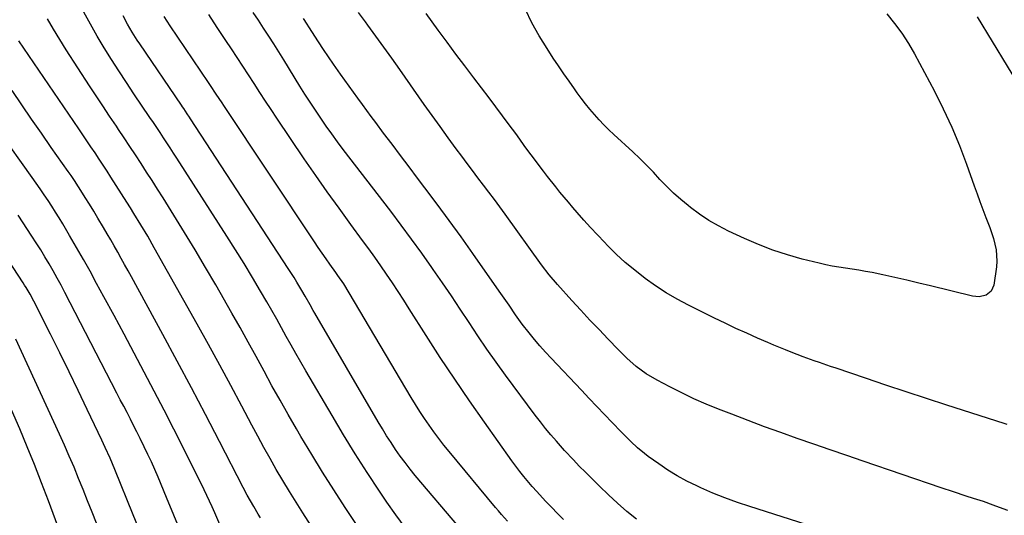
# Model space of a CAD drawing. Units: inches. Extents: x 1931565 to 1936960, y 400682 to 405983.
# Drawn here: x 1933571 to 1933940, y 403070 to 403256 of the extents above; entities that cross this region are included whole.
import ezdxf

# ---------------------------------------------------------------- set-up
doc = ezdxf.new("R2010")
doc.units = ezdxf.units.IN
doc.header["$MEASUREMENT"] = 0
doc.layers.add('7', color=7, linetype='Continuous')
doc.layers.add('8', color=7, linetype='Continuous')

msp = doc.modelspace()

# ---------------------------------------------------------------- linework, layer by layer
at = {"layer": '7', "color": 18}
for points in [[(1933715.61, 403065.94, 1782), (1933712.16, 403070.64, 1782), (1933708.82, 403075.42, 1782), (1933706.02, 403079.57, 1782), (1933701.43, 403086.53, 1782), (1933696.93, 403093.54, 1782), (1933692.56, 403100.64, 1782), (1933688.28, 403107.79, 1782), (1933678.44, 403124.58, 1782), (1933676.59, 403127.78, 1782), (1933674.75, 403130.99, 1782), (1933672.95, 403134.22, 1782), (1933671.16, 403137.45, 1782), (1933669.38, 403140.69, 1782), (1933667.58, 403143.92, 1782), (1933665.75, 403147.13, 1782), (1933663.9, 403150.33, 1782), (1933661.55, 403154.36, 1782), (1933658.48, 403159.54, 1782), (1933655.36, 403164.7, 1782), (1933652.18, 403169.82, 1782), (1933648.96, 403174.92, 1782), (1933630.23, 403204.12, 1782), (1933628.98, 403206.05, 1782), (1933627.74, 403207.97, 1782), (1933625.23, 403211.81, 1782), (1933623.96, 403213.72, 1782), (1933621.42, 403217.53, 1782), (1933620.14, 403219.43, 1782), (1933614.17, 403228.25, 1782), (1933611.33, 403232.5, 1782), (1933608.53, 403236.78, 1782), (1933605.78, 403241.09, 1782), (1933603.07, 403245.43, 1782), (1933600.45, 403249.82, 1782), (1933597.9, 403254.25, 1782), (1933595.46, 403258.74, 1782)], [(1933735.67, 403066.18, 1784), (1933719.44, 403085.44, 1784), (1933717.51, 403087.81, 1784), (1933715.63, 403090.21, 1784), (1933713.82, 403092.67, 1784), (1933712.06, 403095.16, 1784), (1933710.37, 403097.7, 1784), (1933708.71, 403100.27, 1784), (1933707.11, 403102.87, 1784), (1933705.54, 403105.49, 1784), (1933681.87, 403146.13, 1784), (1933681.25, 403147.19, 1784), (1933680.04, 403149.32, 1784), (1933678.25, 403152.52, 1784), (1933677.01, 403154.64, 1784), (1933675.15, 403157.75, 1784), (1933674.09, 403159.48, 1784), (1933671.91, 403162.89, 1784), (1933635.34, 403218.89, 1784), (1933634.92, 403219.53, 1784), (1933634.08, 403220.8, 1784), (1933632.81, 403222.7, 1784), (1933632.38, 403223.34, 1784), (1933631.96, 403223.97, 1784), (1933616.36, 403246.89, 1784), (1933615.39, 403248.36, 1784), (1933613.52, 403251.33, 1784), (1933611.76, 403254.36, 1784), (1933610.14, 403257.47, 1784)], [(1933753.97, 403068.28, 1786), (1933751.65, 403070.83, 1786), (1933750.52, 403072.14, 1786), (1933749.41, 403073.46, 1786), (1933732.09, 403094.36, 1786), (1933730.14, 403096.77, 1786), (1933728.24, 403099.2, 1786), (1933726.39, 403101.68, 1786), (1933724.59, 403104.19, 1786), (1933722.84, 403106.74, 1786), (1933721.13, 403109.31, 1786), (1933719.49, 403111.93, 1786), (1933717.88, 403114.57, 1786), (1933694.66, 403153.79, 1786), (1933692.63, 403157.06, 1786), (1933690.48, 403160.25, 1786), (1933689.74, 403161.3, 1786), (1933687.51, 403164.43, 1786), (1933686.03, 403166.52, 1786), (1933684.56, 403168.62, 1786), (1933683.12, 403170.74, 1786), (1933681.69, 403172.87, 1786), (1933647.83, 403223.84, 1786), (1933647.12, 403224.92, 1786), (1933644.97, 403228.17, 1786), (1933642.81, 403231.4, 1786), (1933642.08, 403232.48, 1786), (1933627.73, 403253.64, 1786), (1933626.57, 403255.39, 1786), (1933625.43, 403257.16, 1786)], [(1933774.87, 403068.87, 1788), (1933768.2, 403075.81, 1788), (1933764.85, 403079.4, 1788), (1933763.22, 403081.24, 1788), (1933760.05, 403085, 1788), (1933758.52, 403086.92, 1788), (1933755.59, 403090.86, 1788), (1933745.29, 403105.32, 1788), (1933739.68, 403113.33, 1788), (1933734.17, 403121.4, 1788), (1933728.79, 403129.56, 1788), (1933723.5, 403137.78, 1788), (1933717.19, 403147.77, 1788), (1933715.1, 403151.03, 1788), (1933713, 403154.28, 1788), (1933710.86, 403157.5, 1788), (1933708.69, 403160.71, 1788), (1933706.49, 403163.9, 1788), (1933704.27, 403167.07, 1788), (1933702.01, 403170.21, 1788), (1933699.73, 403173.34, 1788), (1933695.34, 403179.27, 1788), (1933690.89, 403185.38, 1788), (1933686.49, 403191.52, 1788), (1933682.17, 403197.72, 1788), (1933677.9, 403203.95, 1788), (1933667.67, 403219.09, 1788), (1933665.51, 403222.31, 1788), (1933663.37, 403225.54, 1788), (1933661.25, 403228.79, 1788), (1933659.15, 403232.04, 1788), (1933657.05, 403235.3, 1788), (1933654.94, 403238.56, 1788), (1933652.81, 403241.8, 1788), (1933650.66, 403245.03, 1788), (1933648.51, 403248.24, 1788), (1933645.31, 403253.1, 1788), (1933642.15, 403257.97, 1788)], [(1933868.78, 403066.09, 1792), (1933844.62, 403073.72, 1792), (1933839.94, 403075.3, 1792), (1933835.31, 403076.98, 1792), (1933830.74, 403078.83, 1792), (1933826.22, 403080.8, 1792), (1933824.75, 403081.47, 1792), (1933821.05, 403083.29, 1792), (1933817.44, 403085.25, 1792), (1933813.95, 403087.42, 1792), (1933810.53, 403089.72, 1792), (1933806.61, 403092.53, 1792), (1933805.24, 403093.56, 1792), (1933802.61, 403095.74, 1792), (1933800.11, 403098.09, 1792), (1933797.68, 403100.51, 1792), (1933796.49, 403101.74, 1792), (1933793.13, 403105.26, 1792), (1933790.26, 403108.26, 1792), (1933787.4, 403111.26, 1792), (1933784.53, 403114.26, 1792), (1933781.67, 403117.26, 1792), (1933770.24, 403129.26, 1792), (1933768.11, 403131.57, 1792), (1933766.01, 403133.91, 1792), (1933763.99, 403136.32, 1792), (1933762.01, 403138.77, 1792), (1933759.47, 403142.04, 1792), (1933756.94, 403145.53, 1792), (1933754.51, 403149.09, 1792), (1933752.07, 403152.65, 1792), (1933750.83, 403154.42, 1792), (1933740.94, 403168.52, 1792), (1933736.55, 403174.7, 1792), (1933732.12, 403180.85, 1792), (1933727.61, 403186.95, 1792), (1933723.06, 403193.02, 1792), (1933720.28, 403196.69, 1792), (1933717.09, 403200.9, 1792), (1933713.91, 403205.11, 1792), (1933710.75, 403209.34, 1792), (1933707.59, 403213.57, 1792), (1933704.63, 403217.54, 1792), (1933702.96, 403219.79, 1792), (1933701.29, 403222.04, 1792), (1933699.63, 403224.3, 1792), (1933697.98, 403226.56, 1792), (1933696.33, 403228.83, 1792), (1933694.68, 403231.1, 1792), (1933693.05, 403233.37, 1792), (1933691.41, 403235.64, 1792), (1933688.83, 403239.3, 1792), (1933686.92, 403242.06, 1792), (1933685.06, 403244.86, 1792), (1933683.22, 403247.67, 1792), (1933679.6, 403253.32, 1792), (1933678.93, 403254.35, 1792), (1933677.6, 403256.41, 1792)], [(1933941.16, 403072.23, 1794), (1933939.36, 403072.96, 1794), (1933935.71, 403074.34, 1794), (1933932.02, 403075.6, 1794), (1933928.31, 403076.81, 1794), (1933925.52, 403077.7, 1794), (1933920.87, 403079.21, 1794), (1933916.24, 403080.76, 1794), (1933887.07, 403090.74, 1794), (1933880.89, 403092.86, 1794), (1933874.71, 403094.98, 1794), (1933868.54, 403097.11, 1794), (1933862.36, 403099.25, 1794), (1933856.21, 403101.42, 1794), (1933850.06, 403103.65, 1794), (1933843.95, 403105.94, 1794), (1933837.85, 403108.29, 1794), (1933832.93, 403110.21, 1794), (1933828.28, 403112.12, 1794), (1933823.68, 403114.13, 1794), (1933819.14, 403116.3, 1794), (1933814.65, 403118.56, 1794), (1933809.88, 403121.07, 1794), (1933805.88, 403123.45, 1794), (1933802.14, 403126.23, 1794), (1933798.62, 403129.31, 1794), (1933795.29, 403132.58, 1794), (1933791.64, 403136.38, 1794), (1933788.2, 403139.97, 1794), (1933784.78, 403143.58, 1794), (1933781.4, 403147.22, 1794), (1933778.03, 403150.87, 1794), (1933772.59, 403156.82, 1794), (1933769.5, 403160.46, 1794), (1933766.63, 403164.28, 1794), (1933753.02, 403183.21, 1794), (1933751.03, 403185.95, 1794), (1933749.02, 403188.68, 1794), (1933746.99, 403191.39, 1794), (1933744.94, 403194.09, 1794), (1933742.89, 403196.78, 1794), (1933740.84, 403199.48, 1794), (1933738.81, 403202.19, 1794), (1933736.79, 403204.91, 1794), (1933734.74, 403207.69, 1794), (1933731.72, 403211.81, 1794), (1933728.71, 403215.95, 1794), (1933725.74, 403220.11, 1794), (1933722.79, 403224.28, 1794), (1933713.61, 403237.36, 1794), (1933710.65, 403241.53, 1794), (1933707.68, 403245.69, 1794), (1933704.68, 403249.83, 1794), (1933701.65, 403253.95, 1794), (1933700.77, 403255.14, 1794), (1933698.2, 403258.68, 1794)], [(1933940.96, 403104.47, 1796), (1933939.77, 403104.81, 1796), (1933918.28, 403111.72, 1796), (1933910.68, 403114.19, 1796), (1933903.08, 403116.68, 1796), (1933895.49, 403119.21, 1796), (1933887.92, 403121.76, 1796), (1933876.91, 403125.51, 1796), (1933874.84, 403126.21, 1796), (1933870.72, 403127.64, 1796), (1933868.66, 403128.36, 1796), (1933864.55, 403129.85, 1796), (1933860.13, 403131.54, 1796), (1933857.93, 403132.42, 1796), (1933853.55, 403134.22, 1796), (1933851.38, 403135.15, 1796), (1933847.53, 403136.81, 1796), (1933843.46, 403138.61, 1796), (1933839.4, 403140.46, 1796), (1933835.37, 403142.37, 1796), (1933831.36, 403144.32, 1796), (1933821.63, 403149.14, 1796), (1933817.41, 403151.38, 1796), (1933813.29, 403153.77, 1796), (1933809.3, 403156.38, 1796), (1933805.41, 403159.13, 1796), (1933801.52, 403162.19, 1796), (1933798, 403165.15, 1796), (1933794.63, 403168.27, 1796), (1933791.35, 403171.5, 1796), (1933790.17, 403172.71, 1796), (1933787.58, 403175.44, 1796), (1933785.02, 403178.2, 1796), (1933782.5, 403181, 1796), (1933780.02, 403183.83, 1796), (1933778.37, 403185.75, 1796), (1933776.75, 403187.66, 1796), (1933773.55, 403191.49, 1796), (1933771.98, 403193.43, 1796), (1933768.87, 403197.34, 1796), (1933767.35, 403199.33, 1796), (1933765.38, 403201.94, 1796), (1933763.66, 403204.26, 1796), (1933761.94, 403206.58, 1796), (1933760.23, 403208.91, 1796), (1933758.53, 403211.25, 1796), (1933757.03, 403213.33, 1796), (1933754.57, 403216.69, 1796), (1933752.1, 403220.05, 1796), (1933749.6, 403223.38, 1796), (1933747.08, 403226.71, 1796), (1933741.34, 403234.22, 1796), (1933737.97, 403238.66, 1796), (1933734.62, 403243.12, 1796), (1933731.31, 403247.6, 1796), (1933728.01, 403252.09, 1796), (1933723.44, 403258.36, 1796)], [(1933895.89, 403258.13, 1798), (1933898.72, 403254.57, 1798), (1933901.44, 403250.91, 1798), (1933903.96, 403247.13, 1798), (1933906.23, 403243.19, 1798), (1933913.66, 403229.23, 1798), (1933917.01, 403222.56, 1798), (1933920.17, 403215.81, 1798), (1933923.02, 403208.93, 1798), (1933925.67, 403201.95, 1798), (1933928.56, 403193.79, 1798), (1933929.62, 403190.83, 1798), (1933930.7, 403187.88, 1798), (1933931.8, 403184.94, 1798), (1933932.92, 403182, 1798), (1933934.37, 403178.16, 1798), (1933935.74, 403174.03, 1798), (1933936.8, 403169.84, 1798), (1933937.08, 403165.59, 1798), (1933936.9, 403163.44, 1798), (1933935.92, 403156.65, 1798), (1933934.97, 403154.39, 1798), (1933933.02, 403152.89, 1798), (1933930.48, 403152.27, 1798), (1933927.87, 403152.48, 1798), (1933912.25, 403156.34, 1798), (1933907.8, 403157.42, 1798), (1933903.34, 403158.46, 1798), (1933898.86, 403159.47, 1798), (1933894.38, 403160.44, 1798), (1933890.33, 403161.3, 1798), (1933887.87, 403161.79, 1798), (1933885.4, 403162.23, 1798), (1933882.91, 403162.62, 1798), (1933880.43, 403162.96, 1798), (1933877.94, 403163.32, 1798), (1933875.47, 403163.73, 1798), (1933873.01, 403164.24, 1798), (1933870.57, 403164.8, 1798), (1933864.25, 403166.39, 1798), (1933858.7, 403167.95, 1798), (1933853.24, 403169.72, 1798), (1933847.88, 403171.8, 1798), (1933842.6, 403174.09, 1798), (1933836.65, 403176.88, 1798), (1933832.92, 403178.79, 1798), (1933829.29, 403180.87, 1798), (1933825.82, 403183.19, 1798), (1933822.44, 403185.67, 1798), (1933821.52, 403186.41, 1798), (1933818.74, 403188.71, 1798), (1933816.05, 403191.1, 1798), (1933813.48, 403193.63, 1798), (1933810.99, 403196.23, 1798), (1933808.52, 403198.87, 1798), (1933806.01, 403201.46, 1798), (1933803.43, 403203.99, 1798), (1933800.81, 403206.47, 1798), (1933793.75, 403212.99, 1798), (1933791.86, 403214.79, 1798), (1933790.01, 403216.63, 1798), (1933788.23, 403218.53, 1798), (1933786.48, 403220.47, 1798), (1933784.79, 403222.46, 1798), (1933783.15, 403224.48, 1798), (1933781.55, 403226.55, 1798), (1933780, 403228.64, 1798), (1933778.97, 403230.07, 1798), (1933776.95, 403232.92, 1798), (1933774.95, 403235.78, 1798), (1933773, 403238.67, 1798), (1933771.07, 403241.58, 1798), (1933768.73, 403245.14, 1798), (1933765.8, 403249.92, 1798), (1933763.07, 403254.81, 1798), (1933760.62, 403259.84, 1798)], [(1933929.72, 403257.1, 1796), (1933957.73, 403210.86, 1796)], [(1933694.87, 403044.23, 1778), (1933677.36, 403071.4, 1778), (1933674.81, 403075.41, 1778), (1933672.3, 403079.45, 1778), (1933669.85, 403083.53, 1778), (1933667.43, 403087.63, 1778), (1933665.07, 403091.76, 1778), (1933662.74, 403095.91, 1778), (1933660.46, 403100.09, 1778), (1933658.22, 403104.28, 1778), (1933654.51, 403111.31, 1778), (1933650.4, 403119.02, 1778), (1933646.26, 403126.71, 1778), (1933642.06, 403134.37, 1778), (1933637.82, 403142, 1778), (1933621.78, 403170.63, 1778), (1933619.31, 403174.95, 1778), (1933616.76, 403179.23, 1778), (1933614.14, 403183.47, 1778), (1933612.82, 403185.57, 1778), (1933611.49, 403187.68, 1778), (1933605.55, 403196.99, 1778), (1933604.08, 403199.28, 1778), (1933602.59, 403201.57, 1778), (1933601.1, 403203.84, 1778), (1933599.59, 403206.11, 1778), (1933598.07, 403208.38, 1778), (1933596.55, 403210.64, 1778), (1933595.02, 403212.89, 1778), (1933593.49, 403215.15, 1778), (1933571.05, 403248.05, 1778)], [(1933646.3, 403067.06, 1774), (1933644.44, 403071.44, 1774), (1933643.48, 403073.62, 1774), (1933641.48, 403077.93, 1774), (1933640.43, 403080.07, 1774), (1933632.67, 403095.59, 1774), (1933629.06, 403102.74, 1774), (1933625.41, 403109.87, 1774), (1933621.72, 403116.98, 1774), (1933618, 403124.08, 1774), (1933617.98, 403124.12, 1774), (1933614.23, 403131.17, 1774), (1933610.47, 403138.22, 1774), (1933606.7, 403145.25, 1774), (1933602.91, 403152.28, 1774), (1933600.19, 403157.3, 1774), (1933597.72, 403161.8, 1774), (1933595.22, 403166.28, 1774), (1933592.68, 403170.73, 1774), (1933590.1, 403175.17, 1774), (1933587.52, 403179.54, 1774), (1933586.19, 403181.77, 1774), (1933584.82, 403183.98, 1774), (1933583.42, 403186.16, 1774), (1933582, 403188.33, 1774), (1933580.54, 403190.49, 1774), (1933579.07, 403192.63, 1774), (1933577.59, 403194.76, 1774), (1933576.08, 403196.88, 1774), (1933550.69, 403232.34, 1774)], [(1933661.47, 403069.48, 1776), (1933660.62, 403070.89, 1776), (1933658.96, 403073.72, 1776), (1933656.56, 403078.01, 1776), (1933655.02, 403080.91, 1776), (1933646.16, 403098.11, 1776), (1933640.95, 403108.16, 1776), (1933635.69, 403118.18, 1776), (1933630.35, 403128.16, 1776), (1933624.98, 403138.12, 1776), (1933613.23, 403159.69, 1776), (1933611.96, 403162.02, 1776), (1933610.68, 403164.34, 1776), (1933609.39, 403166.66, 1776), (1933608.1, 403168.98, 1776), (1933606.79, 403171.29, 1776), (1933605.47, 403173.59, 1776), (1933604.13, 403175.89, 1776), (1933602.79, 403178.17, 1776), (1933600.67, 403181.7, 1776), (1933599.1, 403184.3, 1776), (1933597.5, 403186.89, 1776), (1933595.89, 403189.47, 1776), (1933593.62, 403193.07, 1776), (1933593.13, 403193.84, 1776), (1933592.15, 403195.36, 1776), (1933590.63, 403197.63, 1776), (1933589.6, 403199.12, 1776), (1933583.22, 403208.2, 1776), (1933579.52, 403213.49, 1776), (1933575.84, 403218.8, 1776), (1933572.2, 403224.13, 1776), (1933568.58, 403229.47, 1776)], [(1933631.8, 403063.89, 1772), (1933629.09, 403070.55, 1772), (1933626.33, 403077.2, 1772), (1933623.17, 403084.73, 1772), (1933621.94, 403087.59, 1772), (1933620.68, 403090.44, 1772), (1933619.37, 403093.27, 1772), (1933618.03, 403096.08, 1772), (1933616.48, 403099.24, 1772), (1933615.28, 403101.67, 1772), (1933614.05, 403104.09, 1772), (1933612.81, 403106.51, 1772), (1933611.56, 403108.92, 1772), (1933610.31, 403111.33, 1772), (1933609.06, 403113.74, 1772), (1933607.81, 403116.15, 1772), (1933588.29, 403153.87, 1772), (1933586.86, 403156.57, 1772), (1933585.41, 403159.26, 1772), (1933583.92, 403161.93, 1772), (1933582.4, 403164.59, 1772), (1933580.85, 403167.22, 1772), (1933579.26, 403169.84, 1772), (1933577.62, 403172.42, 1772), (1933575.96, 403174.98, 1772), (1933570.8, 403182.76, 1772)], [(1933600.12, 403067.49, 1768), (1933598.48, 403071.7, 1768), (1933596.83, 403075.91, 1768), (1933595.15, 403080.1, 1768), (1933593.46, 403084.29, 1768), (1933591.74, 403088.47, 1768), (1933589.97, 403092.62, 1768), (1933588.15, 403096.76, 1768), (1933586.29, 403100.88, 1768), (1933569.94, 403136.42, 1768)], [(1933586.51, 403064.02, 1766), (1933582.15, 403075.91, 1766), (1933579.61, 403082.7, 1766), (1933576.98, 403089.45, 1766), (1933574.25, 403096.16, 1766), (1933571.43, 403102.84, 1766), (1933567.5, 403111.94, 1766)]]:
    msp.add_polyline3d(points, dxfattribs=at)
at = {"layer": '8', "color": 18}
for points in [[(1933713.05, 403043.61, 1780), (1933693.24, 403073.41, 1780), (1933688.96, 403079.97, 1780), (1933684.75, 403086.58, 1780), (1933680.66, 403093.26, 1780), (1933676.64, 403099.99, 1780), (1933674.98, 403102.82, 1780), (1933671.88, 403108.18, 1780), (1933668.82, 403113.57, 1780), (1933665.81, 403118.99, 1780), (1933662.85, 403124.43, 1780), (1933659.9, 403129.88, 1780), (1933656.91, 403135.31, 1780), (1933653.89, 403140.72, 1780), (1933650.83, 403146.11, 1780), (1933644.77, 403156.7, 1780), (1933640.94, 403163.29, 1780), (1933637.06, 403169.85, 1780), (1933633.1, 403176.37, 1780), (1933629.08, 403182.85, 1780), (1933625.04, 403189.29, 1780), (1933623, 403192.52, 1780), (1933620.95, 403195.75, 1780), (1933618.89, 403198.97, 1780), (1933616.81, 403202.18, 1780), (1933614.72, 403205.38, 1780), (1933612.62, 403208.58, 1780), (1933610.5, 403211.76, 1780), (1933608.37, 403214.94, 1780), (1933607.57, 403216.13, 1780), (1933605.04, 403219.91, 1780), (1933602.52, 403223.69, 1780), (1933600.03, 403227.49, 1780), (1933597.55, 403231.29, 1780), (1933588.85, 403244.7, 1780), (1933586.42, 403248.54, 1780), (1933584.05, 403252.42, 1780), (1933581.76, 403256.35, 1780)], [(1933802.18, 403068.98, 1790), (1933798.62, 403071.97, 1790), (1933795.12, 403075.02, 1790), (1933791.71, 403078.17, 1790), (1933788.37, 403081.39, 1790), (1933783.06, 403086.64, 1790), (1933780.8, 403088.9, 1790), (1933778.58, 403091.19, 1790), (1933775.32, 403094.69, 1790), (1933772.21, 403098.19, 1790), (1933770.16, 403100.57, 1790), (1933768.16, 403102.98, 1790), (1933766.22, 403105.44, 1790), (1933764.32, 403107.93, 1790), (1933753.24, 403122.93, 1790), (1933749.72, 403127.78, 1790), (1933746.26, 403132.66, 1790), (1933742.88, 403137.61, 1790), (1933739.56, 403142.59, 1790), (1933736.26, 403147.59, 1790), (1933732.93, 403152.57, 1790), (1933729.56, 403157.52, 1790), (1933726.16, 403162.45, 1790), (1933725.58, 403163.29, 1790), (1933721.83, 403168.6, 1790), (1933718.03, 403173.87, 1790), (1933714.16, 403179.09, 1790), (1933710.25, 403184.28, 1790), (1933692.48, 403207.46, 1790), (1933690.32, 403210.33, 1790), (1933688.19, 403213.23, 1790), (1933686.1, 403216.15, 1790), (1933684.05, 403219.1, 1790), (1933682.04, 403222.08, 1790), (1933680.06, 403225.08, 1790), (1933678.13, 403228.11, 1790), (1933676.23, 403231.16, 1790), (1933670.23, 403240.92, 1790), (1933668.37, 403243.92, 1790), (1933666.5, 403246.9, 1790), (1933664.6, 403249.86, 1790), (1933662.68, 403252.82, 1790), (1933660.74, 403255.76, 1790), (1933658.79, 403258.69, 1790)], [(1933615.85, 403065.75, 1770), (1933613.87, 403070.62, 1770), (1933606.95, 403087.69, 1770), (1933605.23, 403091.82, 1770), (1933603.43, 403095.91, 1770), (1933602.8, 403097.27, 1770), (1933602.17, 403098.62, 1770), (1933596.71, 403110.09, 1770), (1933593.32, 403117.16, 1770), (1933589.9, 403124.21, 1770), (1933586.42, 403131.24, 1770), (1933582.92, 403138.25, 1770), (1933576.68, 403150.61, 1770), (1933575.29, 403153.23, 1770), (1933573.79, 403155.8, 1770), (1933573.26, 403156.64, 1770), (1933572.72, 403157.47, 1770), (1933551.78, 403189.39, 1770)]]:
    msp.add_polyline3d(points, dxfattribs=at)

doc.saveas('drawing.dxf')
